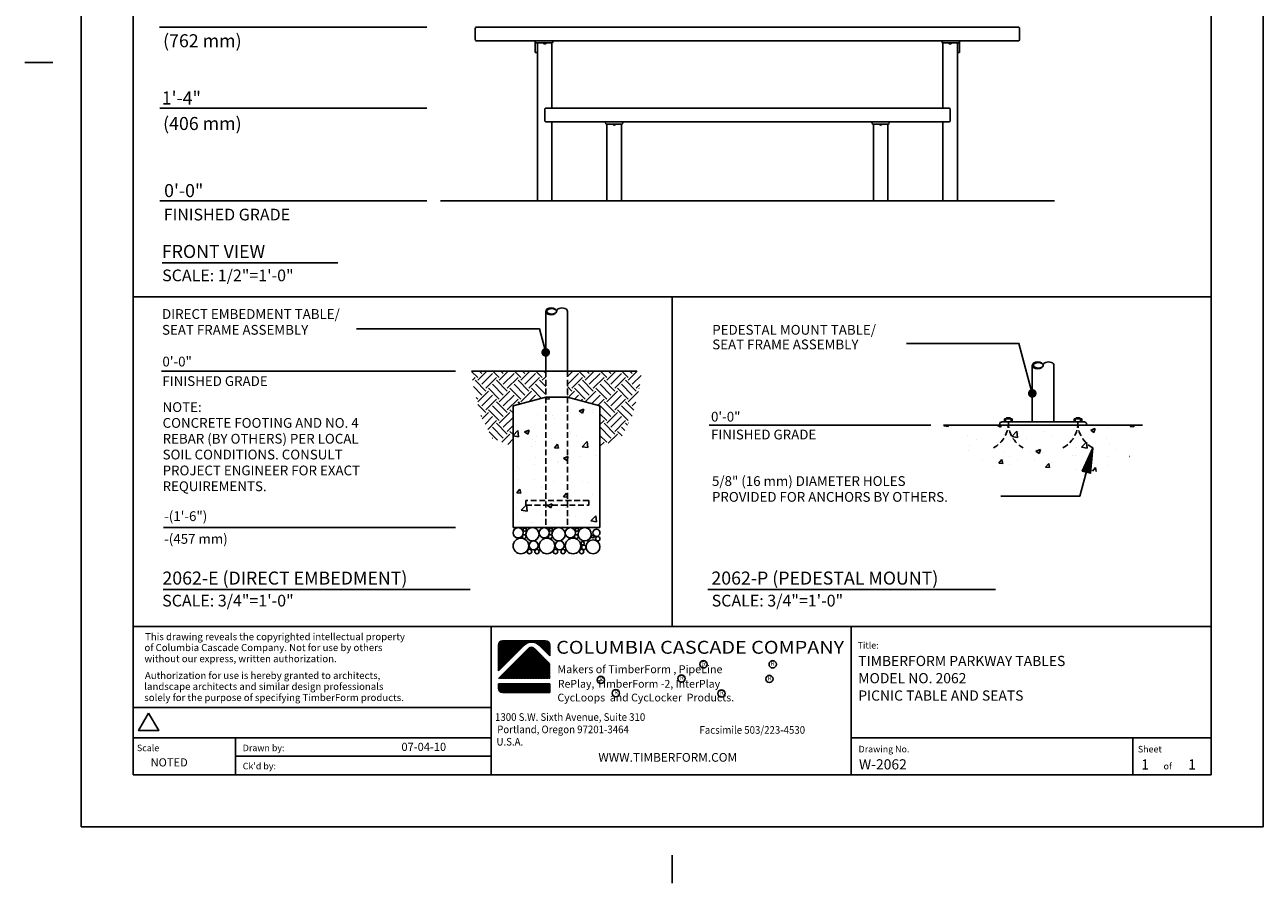
# Model space of a CAD drawing. Extents: x -9 to 134, y -7 to 181.
# Drawn here: x -9 to 134, y -7 to 91 of the extents above; entities that cross this region are included whole.
import ezdxf
from ezdxf.enums import TextEntityAlignment as Align

# ---------------------------------------------------------------- set-up
doc = ezdxf.new("R2010")
doc.units = 0
doc.header["$LTSCALE"] = 5.3333
doc.header["$MEASUREMENT"] = 0
doc.linetypes.add('DASHED', pattern=[0.75, 0.5, -0.25])
doc.linetypes.add('HIDDEN2', pattern=[0.1875, 0.125, -0.0625])
doc.layers.get('0').update_dxf_attribs({"linetype": 'CONTINUOUS'})
for name, color, linetype in [('BOLD', 10, 'CONTINUOUS'), ('DIM', 4, 'CONTINUOUS'), ('HATCH', 9, 'CONTINUOUS'), ('HIDDEN', 3, 'HIDDEN2'), ('leaders', 7, 'CONTINUOUS'), ('NOTES', 7, 'CONTINUOUS'), ('TITLE', 7, 'CONTINUOUS')]:
    doc.layers.add(name, color=color, linetype=linetype)
doc.styles.add('ROMANC', font='ROMANC.shx')
doc.styles.add('ROMAND', font='romand', dxfattribs={"height": 1.5})
doc.styles.add('ROMANS', font='ROMANS', dxfattribs={"height": 1.8})

# ---------------------------------------------------------------- blocks, each defined once
blk = doc.blocks.new('*X3')
at = {"color": 0}
for p, q in [((380.55, 36.01), (381.66, 37.12)), ((380.55, 36.18), (381.48, 37.12)), ((380.55, 36.36), (381.3, 37.12)), ((380.55, 36.54), (381.13, 37.12)), ((380.55, 36.72), (380.95, 37.12)), ((380.55, 36.89), (380.77, 37.12)), ((380.55, 37.07), (380.6, 37.12)), ((380.58, 35.86), (381.83, 37.12)), ((380.62, 35.73), (382.01, 37.12)), ((380.68, 35.61), (382.19, 37.12)), ((380.75, 35.51), (382.36, 37.12)), ((380.84, 35.41), (382.54, 37.12)), ((380.93, 35.33), (382.72, 37.12)), ((381.04, 35.26), (382.89, 37.12)), ((381.15, 35.2), (383.07, 37.12)), ((381.28, 35.15), (383.25, 37.12)), ((381.43, 35.13), (383.43, 37.12)), ((381.6, 35.12), (383.6, 37.12)), ((381.78, 35.12), (383.78, 37.12)), ((381.96, 35.12), (383.96, 37.12)), ((382.13, 35.12), (384.13, 37.12)), ((382.31, 35.12), (384.31, 37.12)), ((382.49, 35.12), (384.49, 37.12)), ((382.66, 35.12), (384.66, 37.12)), ((382.84, 35.12), (384.84, 37.12)), ((383.02, 35.12), (385.02, 37.12)), ((383.19, 35.12), (385.19, 37.12)), ((383.37, 35.12), (385.37, 37.12)), ((383.55, 35.12), (385.55, 37.12)), ((383.72, 35.12), (385.72, 37.12)), ((383.9, 35.12), (385.9, 37.12)), ((384.08, 35.12), (386.08, 37.12)), ((384.25, 35.12), (386.25, 37.12)), ((384.43, 35.12), (386.43, 37.12)), ((384.61, 35.12), (386.61, 37.12)), ((384.78, 35.12), (386.78, 37.12)), ((384.96, 35.12), (386.96, 37.12)), ((385.14, 35.12), (387.14, 37.12)), ((385.31, 35.12), (387.31, 37.12)), ((385.49, 35.12), (387.49, 37.12)), ((385.67, 35.12), (387.67, 37.12)), ((385.84, 35.12), (387.84, 37.12)), ((386.02, 35.12), (388.02, 37.12)), ((386.2, 35.12), (388.2, 37.12)), ((386.37, 35.12), (388.37, 37.12)), ((386.55, 35.12), (388.55, 37.12)), ((386.73, 35.12), (388.73, 37.12)), ((386.91, 35.12), (388.91, 37.12)), ((387.08, 35.12), (389.08, 37.12)), ((387.26, 35.12), (389.26, 37.12)), ((387.44, 35.12), (389.44, 37.12)), ((387.61, 35.12), (389.61, 37.12)), ((387.79, 35.12), (389.79, 37.12)), ((387.97, 35.12), (389.97, 37.12)), ((388.14, 35.12), (390.14, 37.12)), ((388.32, 35.12), (390.32, 37.12)), ((388.5, 35.12), (390.5, 37.12)), ((388.67, 35.12), (390.67, 37.12)), ((388.85, 35.12), (390.85, 37.12)), ((389.03, 35.12), (391.03, 37.12)), ((389.2, 35.12), (391.2, 37.12)), ((389.38, 35.12), (391.38, 37.12)), ((389.56, 35.12), (391.56, 37.12)), ((389.73, 35.12), (391.73, 37.12)), ((389.91, 35.12), (391.91, 37.12)), ((390.09, 35.12), (392.09, 37.12)), ((390.26, 35.12), (392.26, 37.12)), ((390.44, 35.12), (392.44, 37.12)), ((390.62, 35.12), (392.55, 37.05)), ((390.79, 35.12), (392.55, 36.87)), ((390.97, 35.12), (392.55, 36.69)), ((391.15, 35.12), (392.55, 36.52)), ((391.32, 35.12), (392.55, 36.34)), ((391.5, 35.12), (392.55, 36.16)), ((391.68, 35.12), (392.55, 35.99)), ((391.86, 35.12), (392.55, 35.81)), ((392.03, 35.12), (392.55, 35.63)), ((392.21, 35.12), (392.55, 35.46)), ((392.39, 35.12), (392.55, 35.28))]:
    blk.add_line(p, q, dxfattribs=at)
blk = doc.blocks.new('*X2')
at = {"color": 0}
for p, q in [((380.55, 40.25), (387.41, 47.12)), ((380.55, 40.43), (387.24, 47.12)), ((380.55, 40.6), (387.06, 47.12)), ((380.55, 40.78), (386.88, 47.12)), ((380.55, 40.96), (386.71, 47.12)), ((380.55, 41.13), (386.53, 47.12)), ((380.55, 41.31), (386.35, 47.12)), ((380.55, 41.49), (386.18, 47.12)), ((380.55, 41.66), (386, 47.12)), ((380.55, 41.84), (385.82, 47.12)), ((380.55, 42.02), (385.65, 47.12)), ((380.55, 42.2), (385.47, 47.12)), ((380.55, 42.37), (385.29, 47.12)), ((380.55, 42.55), (385.12, 47.12)), ((380.55, 42.73), (384.94, 47.12)), ((380.55, 42.9), (384.76, 47.12)), ((380.55, 43.08), (384.59, 47.12)), ((380.55, 43.26), (384.41, 47.12)), ((380.55, 43.43), (384.23, 47.12)), ((380.55, 43.61), (384.06, 47.12)), ((380.55, 43.79), (383.88, 47.12)), ((380.55, 43.96), (383.7, 47.12)), ((380.55, 44.14), (383.53, 47.12)), ((380.55, 44.32), (383.35, 47.12)), ((380.55, 44.49), (383.17, 47.12)), ((380.55, 44.67), (383, 47.12)), ((380.55, 44.85), (382.82, 47.12)), ((380.55, 45.02), (382.64, 47.12)), ((380.55, 45.2), (382.47, 47.12)), ((380.55, 45.38), (382.29, 47.12)), ((380.55, 45.55), (382.11, 47.12)), ((380.55, 45.73), (381.93, 47.12)), ((380.55, 45.91), (381.76, 47.12)), ((380.55, 46.08), (381.58, 47.12)), ((380.56, 46.27), (381.39, 47.11)), ((380.63, 46.52), (381.14, 47.04)), ((386.89, 46.42), (387.59, 47.12)), ((387.29, 46.64), (387.77, 47.12)), ((387.57, 46.74), (387.95, 47.12)), ((387.81, 46.8), (388.12, 47.12)), ((388.02, 46.84), (388.3, 47.12)), ((388.21, 46.85), (388.48, 47.12)), ((388.38, 46.85), (388.65, 47.12)), ((388.55, 46.84), (388.83, 47.12)), ((388.7, 46.82), (389.01, 47.12)), ((388.85, 46.79), (389.18, 47.12)), ((388.99, 46.75), (389.36, 47.12)), ((389.13, 46.71), (389.54, 47.12)), ((389.25, 46.66), (389.71, 47.12)), ((389.38, 46.61), (389.89, 47.12)), ((389.49, 46.55), (390.07, 47.12)), ((389.61, 46.48), (390.24, 47.12)), ((389.71, 46.41), (390.42, 47.12)), ((389.81, 46.34), (390.6, 47.12)), ((389.91, 46.26), (390.77, 47.12)), ((390.01, 46.18), (390.95, 47.12)), ((390.1, 46.09), (391.13, 47.12)), ((390.18, 46), (391.3, 47.12)), ((390.27, 45.91), (391.48, 47.12)), ((390.36, 45.82), (391.65, 47.11)), ((390.45, 45.73), (391.8, 47.09)), ((390.54, 45.65), (391.93, 47.04)), ((390.63, 45.56), (392.05, 46.98)), ((390.71, 45.47), (392.16, 46.91)), ((390.8, 45.38), (392.25, 46.83)), ((390.89, 45.29), (392.33, 46.74)), ((390.98, 45.2), (392.41, 46.63)), ((391.07, 45.12), (392.47, 46.51)), ((391.16, 45.03), (392.51, 46.38)), ((391.24, 44.94), (392.54, 46.23)), ((391.33, 44.85), (392.55, 46.06)), ((391.42, 44.76), (392.55, 45.89)), ((391.51, 44.67), (392.55, 45.71)), ((391.6, 44.59), (392.55, 45.53)), ((391.69, 44.5), (392.55, 45.36)), ((391.77, 44.41), (392.55, 45.18)), ((391.86, 44.32), (392.55, 45)), ((391.95, 44.23), (392.55, 44.83)), ((392.04, 44.14), (392.55, 44.65)), ((392.13, 44.05), (392.55, 44.47)), ((392.22, 43.97), (392.55, 44.3)), ((392.31, 43.88), (392.55, 44.12)), ((392.39, 43.79), (392.55, 43.94)), ((392.48, 43.7), (392.55, 43.77))]:
    blk.add_line(p, q, dxfattribs=at)
blk = doc.blocks.new('*X1')
at = {"color": 0}
for p, q in [((380.61, 38.37), (387.83, 45.59)), ((380.7, 38.37), (387.98, 45.66)), ((380.79, 38.37), (388.1, 45.69)), ((380.87, 38.37), (388.21, 45.7)), ((380.96, 38.37), (388.3, 45.71)), ((381.05, 38.37), (388.38, 45.7)), ((381.14, 38.37), (388.46, 45.69)), ((381.23, 38.37), (388.53, 45.68)), ((381.32, 38.37), (388.6, 45.66)), ((381.4, 38.37), (388.67, 45.63)), ((381.49, 38.37), (388.73, 45.61)), ((381.58, 38.37), (388.79, 45.58)), ((381.67, 38.37), (388.84, 45.54)), ((381.76, 38.37), (388.89, 45.51)), ((381.85, 38.37), (388.94, 45.47)), ((381.94, 38.37), (388.99, 45.42)), ((382.02, 38.37), (389.03, 45.38)), ((382.11, 38.37), (389.08, 45.34)), ((382.2, 38.37), (389.12, 45.29)), ((382.29, 38.37), (389.17, 45.25)), ((382.38, 38.37), (389.21, 45.2)), ((382.47, 38.37), (389.26, 45.16)), ((382.55, 38.37), (389.3, 45.12)), ((382.64, 38.37), (389.34, 45.07)), ((382.73, 38.37), (389.39, 45.03)), ((382.82, 38.37), (389.43, 44.98)), ((382.91, 38.37), (389.48, 44.94)), ((383, 38.37), (389.52, 44.89)), ((383.08, 38.37), (389.56, 44.85)), ((383.17, 38.37), (389.61, 44.81)), ((383.26, 38.37), (389.65, 44.76)), ((383.35, 38.37), (389.7, 44.72)), ((383.44, 38.37), (389.74, 44.67)), ((383.53, 38.37), (389.79, 44.63)), ((383.61, 38.37), (389.83, 44.59)), ((383.7, 38.37), (389.87, 44.54)), ((383.79, 38.37), (389.92, 44.5)), ((383.88, 38.37), (389.96, 44.45)), ((383.97, 38.37), (390.01, 44.41)), ((384.06, 38.37), (390.05, 44.36)), ((384.14, 38.37), (390.1, 44.32)), ((384.23, 38.37), (390.14, 44.28)), ((384.32, 38.37), (390.18, 44.23)), ((384.41, 38.37), (390.23, 44.19)), ((384.5, 38.37), (390.27, 44.14)), ((384.59, 38.37), (390.32, 44.1)), ((384.68, 38.37), (390.36, 44.05)), ((384.76, 38.37), (390.4, 44.01)), ((384.85, 38.37), (390.45, 43.97)), ((384.94, 38.37), (390.49, 43.92)), ((385.03, 38.37), (390.54, 43.88)), ((385.12, 38.37), (390.58, 43.83)), ((385.21, 38.37), (390.63, 43.79)), ((385.29, 38.37), (390.67, 43.75)), ((385.38, 38.37), (390.71, 43.7)), ((385.47, 38.37), (390.76, 43.66)), ((385.56, 38.37), (390.8, 43.61)), ((385.65, 38.37), (390.85, 43.57)), ((385.74, 38.37), (390.89, 43.52)), ((385.82, 38.37), (390.93, 43.48)), ((385.91, 38.37), (390.98, 43.44)), ((386, 38.37), (391.02, 43.39)), ((386.09, 38.37), (391.07, 43.35)), ((386.18, 38.37), (391.11, 43.3)), ((386.27, 38.37), (391.16, 43.26)), ((386.35, 38.37), (391.2, 43.22)), ((386.44, 38.37), (391.24, 43.17)), ((386.53, 38.37), (391.29, 43.13)), ((386.62, 38.37), (391.33, 43.08)), ((386.71, 38.37), (391.38, 43.04)), ((386.8, 38.37), (391.42, 42.99)), ((386.88, 38.37), (391.47, 42.95)), ((386.97, 38.37), (391.51, 42.91)), ((387.06, 38.37), (391.55, 42.86)), ((387.15, 38.37), (391.6, 42.82)), ((387.24, 38.37), (391.64, 42.77)), ((387.33, 38.37), (391.69, 42.73)), ((387.42, 38.37), (391.73, 42.68)), ((387.5, 38.37), (391.77, 42.64)), ((387.59, 38.37), (391.82, 42.6)), ((387.68, 38.37), (391.86, 42.55)), ((387.77, 38.37), (391.91, 42.51)), ((387.86, 38.37), (391.95, 42.46)), ((387.95, 38.37), (392, 42.42)), ((388.03, 38.37), (392.04, 42.38)), ((388.12, 38.37), (392.08, 42.33)), ((388.21, 38.37), (392.13, 42.29)), ((388.3, 38.37), (392.17, 42.24)), ((388.39, 38.37), (392.22, 42.2)), ((388.48, 38.37), (392.26, 42.15)), ((388.56, 38.37), (392.31, 42.11)), ((388.65, 38.37), (392.35, 42.07)), ((388.74, 38.37), (392.39, 42.02)), ((388.83, 38.37), (392.44, 41.98)), ((388.92, 38.37), (392.48, 41.93)), ((389.01, 38.37), (392.53, 41.89)), ((389.09, 38.37), (392.55, 41.82)), ((389.18, 38.37), (392.55, 41.73)), ((389.27, 38.37), (392.55, 41.64)), ((389.36, 38.37), (392.55, 41.56)), ((389.45, 38.37), (392.55, 41.47)), ((389.54, 38.37), (392.55, 41.38)), ((389.62, 38.37), (392.55, 41.29)), ((389.71, 38.37), (392.55, 41.2)), ((389.8, 38.37), (392.55, 41.11)), ((389.89, 38.37), (392.55, 41.03)), ((389.98, 38.37), (392.55, 40.94)), ((390.07, 38.37), (392.55, 40.85)), ((390.16, 38.37), (392.55, 40.76)), ((390.24, 38.37), (392.55, 40.67)), ((390.33, 38.37), (392.55, 40.58)), ((390.42, 38.37), (392.55, 40.49)), ((390.51, 38.37), (392.55, 40.41)), ((390.6, 38.37), (392.55, 40.32)), ((390.69, 38.37), (392.55, 40.23)), ((390.77, 38.37), (392.55, 40.14)), ((390.86, 38.37), (392.55, 40.05)), ((390.95, 38.37), (392.55, 39.96)), ((391.04, 38.37), (392.55, 39.88)), ((391.13, 38.37), (392.55, 39.79)), ((391.22, 38.37), (392.55, 39.7)), ((391.3, 38.37), (392.55, 39.61)), ((391.39, 38.37), (392.55, 39.52)), ((391.48, 38.37), (392.55, 39.43)), ((391.57, 38.37), (392.55, 39.35)), ((391.66, 38.37), (392.55, 39.26)), ((391.75, 38.37), (392.55, 39.17)), ((391.83, 38.37), (392.55, 39.08)), ((391.92, 38.37), (392.55, 38.99)), ((392.01, 38.37), (392.55, 38.9)), ((392.1, 38.37), (392.55, 38.82)), ((392.19, 38.37), (392.55, 38.73)), ((392.28, 38.37), (392.55, 38.64)), ((392.37, 38.37), (392.55, 38.55)), ((392.45, 38.37), (392.55, 38.46)), ((392.54, 38.37), (392.55, 38.37))]:
    blk.add_line(p, q, dxfattribs=at)
blk = doc.blocks.new('CONCRETE FTG NOTE')
at = {"layer": 'NOTES', "style": 'ROMAND'}
for s, p in [('%%UNOTE:', (21, 53)), ('CONCRETE FOOTING AND NO. 4 ', (21, 51.18)), ('REBAR (BY OTHERS) PER LOCAL', (21, 49.36)), ('SOIL CONDITIONS. CONSULT', (21, 47.54)), ('PROJECT ENGINEER FOR EXACT', (21, 45.71)), ('REQUIREMENTS.', (21, 43.89))]:
    blk.add_text(s, height=1.125, dxfattribs=at).set_placement(p)
blk = doc.blocks.new('*X6')
at = {"color": 0}
for p, q in [((4.6589, 6.6132), (4.8374, 6.6132)), ((4.6617, 6.6141), (4.8374, 6.6141)), ((4.6646, 6.6122), (4.8374, 6.6122)), ((4.6673, 6.6151), (4.8374, 6.6151)), ((4.6702, 6.6113), (4.8374, 6.6113)), ((4.673, 6.616), (4.8374, 6.616)), ((4.6759, 6.6104), (4.8374, 6.6104)), ((4.6787, 6.617), (4.8374, 6.617)), ((4.6816, 6.6094), (4.8374, 6.6094)), ((4.6843, 6.6179), (4.8374, 6.6179)), ((4.6872, 6.6085), (4.8374, 6.6085)), ((4.69, 6.6189), (4.8374, 6.6189)), ((4.6929, 6.6075), (4.8374, 6.6075)), ((4.6957, 6.6198), (4.8374, 6.6198)), ((4.6986, 6.6066), (4.8374, 6.6066)), ((4.7013, 6.6208), (4.8374, 6.6208)), ((4.7043, 6.6056), (4.8374, 6.6056)), ((4.707, 6.6217), (4.8374, 6.6217)), ((4.7099, 6.6047), (4.8374, 6.6047)), ((4.7127, 6.6226), (4.8374, 6.6226)), ((4.7156, 6.6037), (4.8374, 6.6037)), ((4.7184, 6.6236), (4.8374, 6.6236)), ((4.7213, 6.6028), (4.8374, 6.6028)), ((4.724, 6.6245), (4.8374, 6.6245)), ((4.7269, 6.6018), (4.8374, 6.6018)), ((4.7297, 6.6255), (4.8374, 6.6255)), ((4.7326, 6.6009), (4.8374, 6.6009)), ((4.7354, 6.6264), (4.8374, 6.6264)), ((4.7383, 6.6), (4.8374, 6.6)), ((4.741, 6.6274), (4.8374, 6.6274)), ((4.744, 6.599), (4.8374, 6.599)), ((4.7467, 6.6283), (4.8374, 6.6283)), ((4.7496, 6.5981), (4.8374, 6.5981)), ((4.7524, 6.6293), (4.8374, 6.6293)), ((4.7553, 6.5971), (4.8374, 6.5971)), ((4.7581, 6.6302), (4.8374, 6.6302)), ((4.761, 6.5962), (4.8374, 6.5962)), ((4.7637, 6.6311), (4.8374, 6.6311)), ((4.7666, 6.5952), (4.8374, 6.5952)), ((4.7694, 6.6321), (4.8374, 6.6321)), ((4.7723, 6.5943), (4.8374, 6.5943)), ((4.7751, 6.633), (4.8374, 6.633)), ((4.7807, 6.634), (4.8374, 6.634)), ((4.7864, 6.6349), (4.8374, 6.6349)), ((4.7921, 6.6359), (4.8374, 6.6359)), ((4.7978, 6.6368), (4.8374, 6.6368)), ((4.8034, 6.6378), (4.8374, 6.6378)), ((4.8091, 6.6387), (4.8374, 6.6387)), ((4.8148, 6.6397), (4.8374, 6.6397)), ((4.8204, 6.6406), (4.8374, 6.6406)), ((4.8261, 6.6415), (4.8374, 6.6415)), ((4.8318, 6.6425), (4.8374, 6.6425)), ((4.778, 6.5933), (4.8374, 6.5933)), ((4.7837, 6.5924), (4.8374, 6.5924)), ((4.7893, 6.5915), (4.8374, 6.5915)), ((4.795, 6.5905), (4.8374, 6.5905)), ((4.8007, 6.5896), (4.8374, 6.5896)), ((4.8063, 6.5886), (4.8374, 6.5886)), ((4.812, 6.5877), (4.8374, 6.5877)), ((4.8177, 6.5867), (4.8374, 6.5867)), ((4.8233, 6.5858), (4.8374, 6.5858)), ((4.829, 6.5848), (4.8374, 6.5848)), ((4.8347, 6.5839), (4.8374, 6.5839))]:
    blk.add_line(p, q, dxfattribs=at)
blk = doc.blocks.new('ARROW-2D')
blk.add_lwpolyline([(0, 0), (0.18, 0.03), (0.18, -0.03)], close=True)
blk.add_blockref('*X6', (-4.6574, -6.6134))

msp = doc.modelspace()

# ---------------------------------------------------------------- hatches: boundary and pattern name
h = msp.add_hatch()
h.set_pattern_fill('AR-CONC', color=256, scale=0.75, style=0)
h.paths.add_polyline_path([(104.69161, 45.25713), (97.23607, 45.25713), (97.81695, 43.58712), (100.12923, 41.67466), (102.02866, 40.42352), (103.05579, 42.68155, 0.244635226)])
h.paths.add_polyline_path([(120.14244, 45.25713), (104.69161, 45.25713, -0.244635226), (103.05579, 42.68155), (102.78847, 39.92303), (103.63752, 39.36377), (108.02289, 40.24031), (115.27867, 39.92157), (118.54776, 41.35591)])
at = {"layer": 'HATCH'}
h = msp.add_hatch(dxfattribs=at)
h.set_pattern_fill('ANSI32', color=256, scale=0.47619, angle=90, style=0)
h.set_pattern_definition([(135, (53.94474, 58.3547), (-0.126269, -0.126269), []), (135, (53.94474, 58.43888), (-0.126269, -0.126269), [])])
edge = h.paths.add_edge_path()
edge.add_ellipse((52.13557, 58.3547), major_axis=(0.55917, 0), ratio=0.560825313, start_angle=0, end_angle=360)
edge = h.paths.add_edge_path()
edge.add_ellipse((52.06974, 58.3547), major_axis=(0.625, 0), ratio=0.619691455, start_angle=0, end_angle=360)
h = msp.add_hatch(dxfattribs=at)
h.set_pattern_fill('EARTH', color=256, scale=7, angle=45, style=0)
h.paths.add_polyline_path([(51.44474, 51.4688), (42.904, 51.4688), (43.124, 49.66719), (43.29157, 48.9973), (43.90601, 46.4852), (45.30246, 43.74981), (47.69474, 42.8008), (47.69474, 47.4688), (51.44474, 48.4688)])
h.paths.add_polyline_path([(62.09791, 48.9973), (62.26548, 49.66719), (62.48548, 51.4688), (53.94474, 51.4688), (53.94474, 48.4688), (57.69474, 47.4688), (57.69474, 42.8008), (60.08702, 43.74981), (61.48347, 46.4852)])
h = msp.add_hatch(dxfattribs=at)
h.set_pattern_fill('ANSI32', color=256, scale=0.47619, angle=90, style=0)
h.set_pattern_definition([(135, (109.95257, 52.14302), (-0.126269, -0.126269), []), (135, (109.95257, 52.2272), (-0.126269, -0.126269), [])])
edge = h.paths.add_edge_path()
edge.add_ellipse((108.1434, 52.14302), major_axis=(0.55917, 0), ratio=0.560825313, start_angle=0, end_angle=360)
edge = h.paths.add_edge_path()
edge.add_ellipse((108.07757, 52.14302), major_axis=(0.625, 0), ratio=0.619691455, start_angle=0, end_angle=360)
h = msp.add_hatch(dxfattribs=at)
h.set_pattern_fill('AR-CONC', color=256, scale=0.75, style=0)
h.set_pattern_definition([(50, (-146.6064, -112.0033), (5.37945, -0.47064), [0.5625, -6.1875]), (355, (-146.6064, -112.003), (-1.04064, 5.64144), [0.45, -4.95]), (100.4514, (-146.158, -112.0425), (4.33882, 5.1708), [0.47805, -5.25857]), (46.1842, (-146.6064, -110.503), (8.0043, -1.2414), [0.84375, -9.28125]), (96.6356, (-145.939, -110.607), (7.00997, 7.30588), [0.71708, -7.88785]), (351.1842, (-146.606, -110.503), (7.00996, 7.3059), [0.675, -7.425]), (21, (-145.8564, -110.8783), (4.4768, -3.01964), [0.5625, -6.1875]), (326, (-145.8564, -110.878), (1.82486, 5.43863), [0.45, -4.95]), (71.4514, (-145.4833, -111.13), (6.30167, 2.41898), [0.47805, -5.25857]), (37.5, (-146.6064, -112.0033), (0.091199, 2.496704), [0, -4.89, 0, -5.025, 0, -4.96875]), (7.5, (-146.6064, -112.0033), (1.973022, 2.958088), [0, -2.865, 0, -4.7775, 0, -1.89375]), (327.5, (-148.2789, -112.0033), (4.003668, -0.169162), [0, -1.875, 0, -5.85, 0, -7.7625]), (317.5, (-149.029, -112.0033), (4.373896, 0.750787), [0, -2.4375, 0, -3.885, 0, -5.5125])])
h.paths.add_polyline_path([(47.69474, 47.4688), (47.69474, 33.4688), (57.69474, 33.4688), (57.69474, 47.4688), (53.94474, 48.4688), (51.44474, 48.4688)])

# ---------------------------------------------------------------- linework, layer by layer
at = {"extrusion": (2.22045e-16, 1, 6.12303e-17)}
for p, q in [((43.33334, 90.89852), (43.33334, 89.64852)), ((105.83333, 91.06519), (43.5, 91.06519)), ((106, 89.64852), (106, 90.89852)), ((43.5, 89.48185), (105.83333, 89.48185)), ((50.25, 89.48185), (50.25, 89.20778)), ((50.25, 89.20778), (50.25, 88.14852)), ((50.33333, 89.23185), (50.5, 89.23185)), ((50.5, 88.23185), (50.5, 89.23185)), ((52.16667, 89.23185), (50.5, 89.23185)), ((52.16667, 81.73185), (52.16667, 89.23185)), ((52.25, 89.31519), (52.25, 89.48185)), ((97.08333, 89.48185), (97.08333, 89.31519)), ((98.83333, 89.23185), (97.16666, 89.23185)), ((97.16666, 81.73185), (97.16666, 89.23185)), ((98.83333, 89.23185), (98.83333, 88.23185)), ((99, 89.23185), (98.83333, 89.23185)), ((99.08333, 89.20778), (99.08333, 89.48185)), ((99.08333, 88.14852), (99.08333, 89.20778)), ((50.25, 88.14852), (50.41667, 88.14852)), ((50.5, 71.06519), (50.5, 88.23185)), ((98.83333, 71.06519), (98.83333, 88.23185)), ((99.08333, 88.14852), (98.91666, 88.14852)), ((51.33333, 81.56519), (51.33333, 80.31519)), ((97.83333, 81.73185), (51.5, 81.73185)), ((98, 80.31519), (98, 81.56519)), ((51.5, 80.14852), (97.83333, 80.14852)), ((52.16667, 71.06519), (52.16667, 80.14852)), ((58.33333, 80.14852), (58.33333, 80.06519)), ((58.5, 79.89852), (60.16667, 79.89852)), ((58.5, 71.06519), (58.5, 79.89852)), ((60.16667, 71.06519), (60.16667, 79.89852)), ((60.33333, 80.06519), (60.33333, 80.14852)), ((89, 80.14852), (89, 80.06519)), ((89.16666, 79.89852), (90.83333, 79.89852)), ((89.16666, 71.06519), (89.16666, 79.89852)), ((90.83333, 71.06519), (90.83333, 79.89852)), ((91, 80.06519), (91, 80.14852)), ((97.16666, 71.06519), (97.16666, 80.14852))]:
    msp.add_line(p, q, dxfattribs=at)
for p, q in [((7.2841, 63.93771), (27.51035, 63.93771)), ((51.44474, 58.3547, -16), (51.44474, 51.4688, -16)), ((53.94474, 58.3547, -16), (53.94474, 51.4688, -16)), ((61.92052, 51.4688, -16), (42.904, 51.4688, -16)), ((107.45257, 52.14302, -16), (107.45257, 45.63213, -16)), ((109.95257, 52.14302, -16), (109.95257, 45.63213, -16)), ((51.44474, 48.4688, -16), (47.69474, 47.4688, -16)), ((47.69474, 47.4688, -16), (47.69474, 33.4688, -16)), ((51.44474, 48.4688, -16), (53.94474, 48.4688, -16)), ((53.94474, 48.4688, -16), (57.69474, 47.4688, -16)), ((57.69474, 47.4688, -16), (57.69474, 33.4688, -16)), ((57.69474, 47.4688, -16), (57.69474, 33.4688, -16)), ((113.45257, 45.63213, -16), (103.95257, 45.63213, -16)), ((105.14007, 46.00713, -16), (104.26507, 46.00713, -16)), ((104.26507, 45.63213, -16), (104.26507, 46.00713, -16)), ((104.39007, 45.63213, -16), (104.39007, 46.00713, -16)), ((104.51507, 46.10861, -16), (104.45257, 46.04611, -16)), ((104.45257, 46.00713, -16), (104.45257, 46.04611, -16)), ((104.45257, 46.04611, -16), (104.95257, 46.04611, -16)), ((104.89007, 46.10861, -16), (104.51507, 46.10861, -16)), ((104.89007, 46.10861, -16), (104.95257, 46.04611, -16)), ((104.95257, 46.00713, -16), (104.95257, 46.04611, -16)), ((105.01507, 45.63213, -16), (105.01507, 46.00713, -16)), ((105.14007, 45.63213, -16), (105.14007, 46.00713, -16)), ((112.26507, 45.63213, -16), (112.26507, 46.00713, -16)), ((112.26507, 46.00713, -16), (113.14007, 46.00713, -16)), ((112.39007, 45.63213, -16), (112.39007, 46.00713, -16)), ((112.51507, 46.10861, -16), (112.45257, 46.04611, -16)), ((112.95257, 46.04611, -16), (112.45257, 46.04611, -16)), ((112.45257, 46.00713, -16), (112.45257, 46.04611, -16)), ((112.51507, 46.10861, -16), (112.89007, 46.10861, -16)), ((112.89007, 46.10861, -16), (112.95257, 46.04611, -16)), ((112.95257, 46.00713, -16), (112.95257, 46.04611, -16)), ((113.01507, 45.63213, -16), (113.01507, 46.00713, -16)), ((113.14007, 45.63213, -16), (113.14007, 46.00713, -16)), ((120.12695, 45.25713, -16), (97.23607, 45.25713, -16)), ((103.70257, 45.25713, -16), (103.70257, 45.38213, -16)), ((113.70257, 45.25713, -16), (113.70257, 45.38213, -16)), ((57.69474, 33.4688, -16), (47.69474, 33.4688, -16)), ((7.42028, 26.3472), (42.76449, 26.3472)), ((70.10475, 26.3472), (103.2393, 26.3472))]:
    msp.add_line(p, q)
for centre, radius, start, end in [((43.5, 90.89852), 0.16667, 135, 180), ((43.5, 90.89852), 0.16667, 90, 135), ((105.83333, 90.89852), 0.16667, 45, 90), ((105.83333, 90.89852), 0.16667, 0, 45), ((43.5, 89.64852), 0.16667, 180, 225), ((43.5, 89.64852), 0.16667, 225, 270), ((51.33333, 89.27756), 0.15904, 196.7027963, 343.2972037), ((52.16667, 89.31519), 0.08333, 270, 0), ((97.16666, 89.31519), 0.08333, 180, 270), ((98, 89.27756), 0.15904, 196.7027963, 343.2972037), ((105.83333, 89.64852), 0.16667, 270, 315), ((105.83333, 89.64852), 0.16667, 315, 0), ((50.41667, 88.23185), 0.08333, 270, 0), ((98.91666, 88.23185), 0.08333, 180, 270), ((51.5, 81.56519), 0.16667, 135, 180), ((51.5, 81.56519), 0.16667, 90, 135), ((97.83333, 81.56519), 0.16667, 45, 90), ((97.83333, 81.56519), 0.16667, 0, 45), ((51.5, 80.31519), 0.16667, 180, 225), ((51.5, 80.31519), 0.16667, 225, 270), ((58.5, 80.06519), 0.16667, 180, 270), ((59.33333, 79.94423), 0.15904, 196.7027963, 343.2972037), ((60.16667, 80.06519), 0.16667, 270, 0), ((89.16666, 80.06519), 0.16667, 180, 270), ((90, 79.94423), 0.15904, 196.7027963, 343.2972037), ((90.83333, 80.06519), 0.16667, 270, 0), ((97.83333, 80.31519), 0.16667, 270, 315), ((97.83333, 80.31519), 0.16667, 315, 0), ((103.95257, 45.38213, -16), 0.25, 90, 180), ((113.45257, 45.38213, -16), 0.25, 0, 90)]:
    msp.add_arc(centre, radius, start, end)
for centre, start_param, end_param in [((50.33333, 89.20778), 1.570796327, 3.141592654), ((99, 89.20778), 0, 1.570796327)]:
    msp.add_ellipse(centre, major_axis=(0.08333, 0), ratio=0.288888889, start_param=start_param, end_param=end_param)
for centre, major_axis, ratio in [((52.06974, 58.3547), (0.625, 0), 0.619691455), ((52.13557, 58.3547), (0.55917, 0), 0.560825313), ((108.07757, 52.14302, -16), (0.625, 0), 0.619691455), ((108.1434, 52.14302, -16), (0.55917, 0), 0.560825313)]:
    msp.add_ellipse(centre, major_axis=major_axis, ratio=ratio)
at = {"extrusion": (0, 0, -1)}
for centre in [(53.31974, 58.3547), (109.32757, 52.14302, -16)]:
    msp.add_ellipse(centre, major_axis=(-0.625, 0), ratio=0.619691455, start_param=0, end_param=3.141592654, dxfattribs=at)
at = {"layer": 'BOLD'}
for p, q in [((3.96, 168.96), (3.96, 5.04)), ((128.04, 168.96), (128.04, 5.04)), ((3.96, 60.00902), (128.04, 60.00902)), ((66, 22.10635), (66, 60.00902)), ((3.96, 22.10635), (128.04, 22.10635)), ((3.96, 5.04), (128.04, 5.04))]:
    msp.add_line(p, q, dxfattribs=at)
at = {"layer": 'BOLD', "extrusion": (2.22045e-16, 1, 6.12303e-17)}
msp.add_line((110, 71.06519), (39.33334, 71.06519), dxfattribs=at)
at = {"layer": 'DIM'}
for p, q in [((37.75183, 91.06519), (7.00527, 91.06519)), ((37.75183, 81.72675), (7.0368, 81.72675)), ((37.75183, 71.06519), (7.0368, 71.06519)), ((41.05906, 51.4688, -16), (7.23535, 51.4688, -16)), ((95.76027, 45.25713, -16), (70.24604, 45.25713, -16)), ((41.05906, 33.4688, -16), (7.45993, 33.4688, -16))]:
    msp.add_line(p, q, dxfattribs=at)
at = {"layer": 'HATCH'}
for centre, radius in [((48.28168, 32.88186, -16), 0.58695), ((49.03361, 33.23906, -16), 0.18282), ((49.92808, 32.70434, -16), 0.76447), ((51.28168, 32.88186, -16), 0.58695), ((52.03361, 33.23906, -16), 0.18282), ((52.92808, 32.70434, -16), 0.76447), ((54.28168, 32.88186, -16), 0.58695), ((55.03361, 33.23906, -16), 0.18282), ((55.92808, 32.70434, -16), 0.76447), ((57.28168, 32.88186, -16), 0.41305), ((48.58859, 31.36485, -16), 0.89605), ((48.97627, 32.43683, -16), 0.2156), ((50.05023, 31.42413, -16), 0.51425), ((51.58859, 31.36485, -16), 0.89605), ((51.97627, 32.43683, -16), 0.2156), ((53.05023, 31.42413, -16), 0.51425), ((54.58859, 31.36485, -16), 0.89605), ((54.97627, 32.43683, -16), 0.2156), ((55.69327, 31.66986, -16), 0.19265), ((55.82906, 31.20502, -16), 0.25269), ((56.89302, 31.27052, -16), 0.80172), ((56.87822, 32.43683, -16), 0.15724), ((57.44205, 32.19847, -16), 0.25269), ((49.5769, 30.72149, -16), 0.25269), ((50.43986, 30.72149, -16), 0.25269), ((52.5769, 30.72149, -16), 0.25269), ((53.43986, 30.72149, -16), 0.25269), ((55.5769, 30.72149, -16), 0.25269)]:
    msp.add_circle(centre, radius, dxfattribs=at)
at = {"layer": 'HIDDEN'}
for p, q in [((51.44474, 51.4688, -16), (51.44474, 33.4688, -16)), ((53.94474, 51.4688, -16), (53.94474, 33.4688, -16)), ((56.39626, 36.59588), (49.16927, 36.59588)), ((49.16927, 36.04214), (56.39626, 36.04214))]:
    msp.add_line(p, q, dxfattribs=at)
at = {"layer": 'HIDDEN', "linetype": 'DASHED'}
for p, q in [((49.16927, 36.59588), (49.16927, 36.04214)), ((56.39626, 36.04214), (56.39626, 36.59588))]:
    msp.add_line(p, q, dxfattribs=at)
at = {"layer": 'HIDDEN'}
for centre, start, end in [((101.39916, 45.54099, -16), 298.6271639, 1.5803292), ((108.00597, 45.54099, -16), 178.4196708, 241.3728361), ((109.39916, 45.54099, -16), 298.6271639, 1.5803292), ((116.00597, 45.54099, -16), 178.4196708, 241.3728361)]:
    msp.add_arc(centre, 3.30466, start, end, dxfattribs=at)
at = {"layer": 'leaders'}
for points, elevation in [([(51.44474, 53.6298), (50.71292, 56.3615), (29.67422, 56.3615)], 180), ([(107.45257, 48.91693), (105.91217, 54.66683), (92.98765, 54.66683)], 180), ([(114.42268, 42.6403), (112.93912, 37.10254), (103.84427, 37.10254)], 16)]:
    msp.add_lwpolyline(points, dxfattribs=dict(at, elevation=elevation))
at = {"layer": 'leaders', "color": 1, "const_width": 0.5, "elevation": 192}
for points in [[(51.19474, 53.6298, 1), (51.69474, 53.6298, 1)], [(107.20257, 48.91693, 1), (107.70257, 48.91693, 1)]]:
    msp.add_lwpolyline(points, format="xyb", close=True, dxfattribs=at)
at = {"layer": 'NOTES'}
for p, q in [((-2.04, 174.96), (-2.04, -0.96)), ((134.04, 174.96), (134.04, -0.96)), ((-8.52, 87), (-5.28, 87)), ((-2.04, -0.96), (134.04, -0.96)), ((66, -4.2), (66, -7.44))]:
    msp.add_line(p, q, dxfattribs=at)
at = {"layer": 'TITLE', "color": 1}
for p, q in [((45.1635, 22.10635), (45.1635, 5.04)), ((86.60175, 22.10635), (86.60175, 5.04))]:
    msp.add_line(p, q, dxfattribs=at)
at = {"layer": 'TITLE', "color": 2}
for p, q in [((46.48725, 20.4369), (51.43724, 20.4369)), ((45.99225, 16.9807), (48.95345, 19.9419)), ((45.99225, 16.9807), (45.99225, 19.9419)), ((51.93223, 18.7132), (50.70353, 19.9419)), ((51.93223, 19.9419), (51.93223, 18.7132)), ((51.93223, 15.48691), (45.99225, 15.48691)), ((45.99225, 14.99191), (45.99225, 15.48691)), ((51.93223, 14.49691), (46.48725, 14.49691)), ((51.93223, 15.48691), (51.93223, 14.49691)), ((3.96, 12.79), (45.1635, 12.79)), ((3.96, 9.29), (45.1635, 9.29)), ((15.74025, 9.29), (15.74025, 5.04459)), ((128.04, 9.28999), (86.60175, 9.28999)), ((119.04002, 5.04), (119.04002, 9.28999)), ((45.1635, 7.16729), (15.74025, 7.16729))]:
    msp.add_line(p, q, dxfattribs=at)
at = {"layer": 'TITLE'}
msp.add_lwpolyline([(5.74118, 12.13551), (4.57594, 10.11725), (6.90642, 10.11725)], close=True, dxfattribs=at)
for centre, radius in [((69.61883, 17.74536), 0.42387), ((77.57728, 17.74536), 0.42387), ((57.79232, 15.94822), 0.41597), ((67.07845, 16.10307), 0.41597), ((77.1952, 16.06219), 0.41597), ((59.52295, 14.42421), 0.41597), ((71.67973, 14.38334), 0.41597)]:
    msp.add_circle(centre, radius, dxfattribs=at)
at = {"layer": 'TITLE', "color": 2}
for centre, radius, start, end in [((46.48725, 19.9419), 0.495, 90, 180), ((49.82849, 19.06686), 1.2375, 45, 135), ((51.43724, 19.9419), 0.495, 0, 90), ((46.48725, 14.99191), 0.495, 180, 270)]:
    msp.add_arc(centre, radius, start, end, dxfattribs=at)

# ---------------------------------------------------------------- block references
at = {"layer": 'HATCH'}
msp.add_blockref('CONCRETE FTG NOTE', (-13.65346, -6.22333, 16), dxfattribs=at)
at = {"layer": 'leaders', "xscale": 16, "yscale": 16, "zscale": 16, "rotation": 255.0026297460749}
msp.add_blockref('ARROW-2D', (114.42268, 42.6403, 32), dxfattribs=at)
at = {"layer": 'TITLE', "color": 2, "xscale": 0.4949987625000034, "yscale": 0.4949987624999999, "zscale": 0.4949987624999999}
for name in ['*X2', '*X3']:
    msp.add_blockref(name, (-142.3774, -2.88729), dxfattribs=at)
at = {"layer": 'TITLE', "color": 6, "xscale": 0.4949987625000034, "yscale": 0.4949987624999999, "zscale": 0.4949987624999999}
msp.add_blockref('*X1', (-142.3774, -2.88729), dxfattribs=at)

# ---------------------------------------------------------------- texts
at = {"style": 'ROMAND'}
for s, p in [('FRONT VIEW', (7.2606, 64.49592)), ('2062-E (DIRECT EMBEDMENT)', (7.32409, 26.91706)), ('2062-P (PEDESTAL MOUNT)', (70.51676, 26.91706))]:
    msp.add_text(s, height=1.5, dxfattribs=at).set_placement(p)
at = {"color": 0, "insert": (57.50747, 7.5378), "char_height": 1, "width": 46.2784206, "attachment_point": 1, "style": 'ROMAND'}
msp.add_mtext('{\\fArial|b0|i0|c0|p34;WWW.TIMBERFORM.COM}', dxfattribs=at)
at = {"layer": 'DIM', "style": 'ROMAND'}
for s, p in [('(762 mm)', (7.40229, 88.73764)), ('(406 mm)', (7.40229, 79.21722))]:
    msp.add_text(s, height=1.5, dxfattribs=at).set_placement(p)
for s, p in [('1\'-4"', (7.24199, 82.90243)), ('0\'-0"', (7.51857, 72.24733))]:
    msp.add_text(s, height=1.5, dxfattribs=at).set_placement(p, align=Align.MIDDLE_LEFT)
at = {"layer": 'NOTES', "style": 'ROMAND'}
for s, height, p in [('FINISHED GRADE ', 1.35, (7.47858, 69.4919)), ('SCALE: 1/2"=1\'-0"', 1.35, (7.29647, 62.49113, -32)), ('0\'-0"', 1.125, (7.32439, 52.57815, 16)), ('FINISHED GRADE', 1.125, (7.32439, 50.3313, 16)), ('0\'-0"', 1.125, (70.47514, 46.23575, 16)), ('FINISHED GRADE', 1.125, (70.47514, 44.18188, 16)), ('-(1\'-6")', 1.125, (7.52621, 34.79062, 16)), ('-(457 mm)', 1.125, (7.52621, 32.17465, 16)), ('SCALE: 3/4"=1\'-0"', 1.35, (7.30196, 25.07212, -32)), ('SCALE: 3/4"=1\'-0"', 1.35, (70.5517, 25.07212, -32))]:
    msp.add_text(s, height=height, dxfattribs=at).set_placement(p, align=Align.MIDDLE_LEFT)
for s, p in [('DIRECT EMBEDMENT TABLE/', (7.27871, 57.48638, 16)), ('SEAT FRAME ASSEMBLY', (7.27871, 55.66495, 16)), ('PEDESTAL MOUNT TABLE/', (70.61741, 55.66809, 16)), ('SEAT FRAME ASSEMBLY', (70.61741, 53.98709, 16)), ('5/8" (16 mm) DIAMETER HOLES', (70.58234, 38.26517)), ('PROVIDED FOR ANCHORS BY OTHERS.', (70.58234, 36.44375))]:
    msp.add_text(s, height=1.125, dxfattribs=at).set_placement(p)
at = {"layer": 'TITLE', "style": 'ROMAND'}
for s, height, p in [('This drawing reveals the copyrighted intellectual property', 0.8125, (5.33163, 20.523)), ('of Columbia Cascade Company. Not for use by others', 0.8125, (5.25762, 19.26594)), ('without our express, written authorization.', 0.8125, (5.25744, 17.98862)), ('Makers of TimberForm , PipeLine ', 0.9079227, (52.79405, 16.72536)), ('Authorization for use is hereby granted to architects,', 0.8125, (5.31091, 16.05133)), ('landscape architects and similar design professionals', 0.8125, (5.23689, 14.79427)), ('RePlay, TimberForm -2, InterPlay', 0.8909978, (52.83888, 15.0583)), ('solely for the purpose of specifying TimberForm products.', 0.8125, (5.23671, 13.51695)), ('CycLoops  and CycLocker  Products.', 0.8909978, (52.7952, 13.47809))]:
    msp.add_text(s, height=height, dxfattribs=at).set_placement(p)
at = {"layer": 'TITLE', "color": 5, "style": 'ROMAND', "width": 0.966387}
msp.add_text('COLUMBIA CASCADE COMPANY', height=1.4849963, dxfattribs=at).set_placement((52.65774, 18.96133), (85.80126, 18.96133), align=Align.FIT)
at = {"layer": 'TITLE', "style": 'ROMANS', "oblique": 10}
for s, height, p in [('Title:', 0.749998, (87.34869, 19.55431)), ('Scale', 0.75, (4.3908, 7.75103)), ('Drawn by:', 0.75, (16.5735, 7.75103)), ('Drawing No.', 0.7499981, (87.45942, 7.61671)), ('Sheet ', 0.749998, (119.61042, 7.60981)), ("Ck'd by:", 0.75, (16.5735, 5.66332)), ('of', 0.749998, (122.56664, 5.65419))]:
    msp.add_text(s, height=height, dxfattribs=at).set_placement(p)
at = {"layer": 'TITLE', "linetype": 'Continuous', "style": 'ROMANC'}
for s, height, p in [('TIMBERFORM PARKWAY TABLES', 1.171875, (87.42514, 17.5448)), ('MODEL NO. 2062', 1.171875, (87.42514, 15.56426)), ('PICNIC TABLE AND SEATS', 1.171875, (87.42514, 13.5662)), ('07-04-10', 0.9375, (34.83641, 7.77896)), ('NOTED', 0.9375, (5.96321, 5.99484)), ('W-2062', 1.171875, (87.50562, 5.64949)), ('1', 1.17188, (120.00784, 5.64196)), ('1', 1.17188, (125.40749, 5.64196))]:
    msp.add_text(s, height=height, dxfattribs=at).set_placement(p)
at = {"layer": 'TITLE', "style": 'ROMAND'}
for height, p in [(0.5044, (69.65539, 17.75911)), (0.5044, (77.56962, 17.77291)), (0.495, (57.82957, 15.98089)), (0.495, (67.1157, 16.13573)), (0.495, (77.23314, 16.09659)), (0.495, (59.56021, 14.45687)), (0.495, (71.71768, 14.41773))]:
    msp.add_text('R', height=height, dxfattribs=at).set_placement(p, align=Align.MIDDLE)
at = {"layer": 'TITLE', "style": 'ROMANS', "oblique": 10, "width": 0.93}
for s, height, p in [('1300 S.W. Sixth Avenue, Suite 310', 0.8775159, (45.61219, 11.23883)), ('Portland, Oregon 97201-3464', 0.8775159, (45.8609, 9.81809)), ('Facsimile 503/223-4530', 0.8775159, (69.14476, 9.75569)), ('U.S.A.', 0.877516, (45.78437, 8.39735))]:
    msp.add_text(s, height=height, dxfattribs=at).set_placement(p)

doc.saveas('drawing.dxf')
